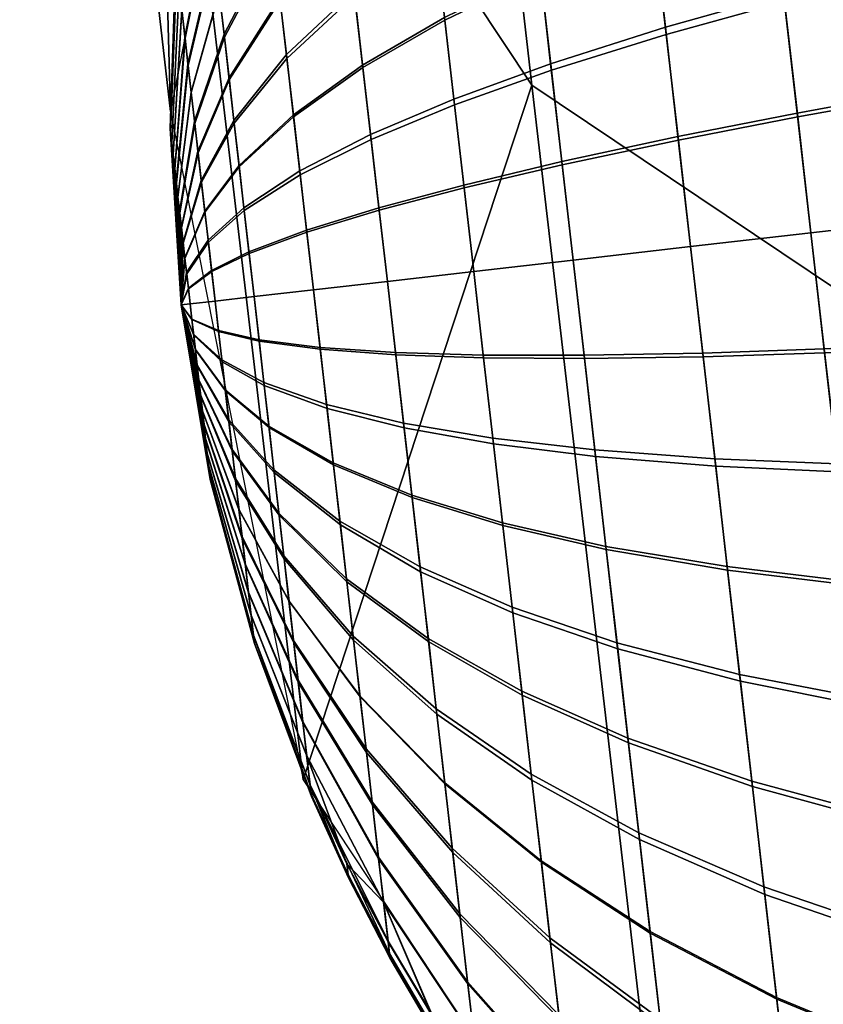
# Model space of a CAD drawing. Units: metres. Extents: x -0.981 to -0.091, y -1.771 to -0.934.
# Drawn here: x -0.135 to -0.125, y -1.62 to -1.608 of the extents above; entities that cross this region are included whole.
import ezdxf

# ---------------------------------------------------------------- set-up
doc = ezdxf.new("R2010")
doc.units = ezdxf.units.M
doc.header["$MEASUREMENT"] = 0
doc.layers.add('Wood', color=7, linetype='Continuous')

# ---------------------------------------------------------------- blocks, each defined once
blk = doc.blocks.new('f46417d2-178b-4d05-a0de-f3744a49be01')
at = {"layer": 'Wood'}
mesh = blk.add_polyface(dxfattribs=at)
corners = [(-0.118812, -1.568782, 0.482581), (-0.117056, -1.584128, 0.363931), (-0.115299, -1.599475, 0.245282), (-0.113543, -1.614821, 0.126632), (-0.109223, -1.58261, 0.363851), (-0.107467, -1.597957, 0.245201), (-0.105711, -1.613303, 0.126552), (-0.102284, -1.578075, 0.363367), (-0.100528, -1.593422, 0.244718), (-0.098771, -1.608769, 0.126068), (-0.097732, -1.571415, 0.362573), (-0.095976, -1.586762, 0.243923), (-0.09422, -1.602109, 0.125274), (-0.097814, -1.547916, 0.480193), (-0.096058, -1.563262, 0.361543), (-0.094302, -1.578609, 0.242894), (-0.092545, -1.593955, 0.124244), (-0.097573, -1.555496, 0.360516), (-0.095817, -1.570843, 0.241867), (-0.094061, -1.58619, 0.123217), (-0.102132, -1.548622, 0.35956), (-0.100376, -1.563969, 0.24091), (-0.09862, -1.579316, 0.122261), (-0.108838, -1.544121, 0.358878), (-0.107082, -1.559467, 0.240229), (-0.105326, -1.574814, 0.121579), (-0.117056, -1.542475, 0.358544), (-0.115299, -1.557822, 0.239894), (-0.113543, -1.573168, 0.121245), (-0.124888, -1.543993, 0.358624), (-0.123132, -1.55934, 0.239975), (-0.121375, -1.574686, 0.121325), (-0.131827, -1.548528, 0.359108), (-0.130071, -1.563875, 0.240458), (-0.128315, -1.579221, 0.121809), (-0.136379, -1.555188, 0.359902), (-0.134622, -1.570535, 0.241253), (-0.132866, -1.585881, 0.122603), (-0.13981, -1.547995, 0.479581), (-0.138053, -1.563341, 0.360932), (-0.136297, -1.578688, 0.242282), (-0.134541, -1.594034, 0.123633), (-0.136538, -1.571107, 0.361959), (-0.134781, -1.586454, 0.243309), (-0.133025, -1.6018, 0.12466), (-0.131979, -1.577981, 0.362915), (-0.130222, -1.593328, 0.244266), (-0.128466, -1.608674, 0.125616), (-0.125273, -1.582483, 0.363597), (-0.123516, -1.597829, 0.244947), (-0.12176, -1.613176, 0.126298), (-0.118812, -1.568782, 0.482581), (-0.117056, -1.584128, 0.363931), (-0.115299, -1.599475, 0.245282), (-0.113543, -1.614821, 0.126632), (-0.111787, -1.630166, 0.008), (-0.119861, -1.62854, 0.008), (-0.126685, -1.623928, 0.008), (-0.131227, -1.617064, 0.008), (-0.132829, -1.608991, 0.008), (-0.13126, -1.600921, 0.008), (-0.126741, -1.594054, 0.008), (-0.119931, -1.58944, 0.008), (-0.111867, -1.587816, 0.008), (-0.103793, -1.589442, 0.008), (-0.096969, -1.594054, 0.008), (-0.092426, -1.600917, 0.008), (-0.090825, -1.608991, 0.008), (-0.092394, -1.61706, 0.008), (-0.096912, -1.623928, 0.008), (-0.103723, -1.628541, 0.008), (-0.111787, -1.630166, 0.008), (-0.111083, -1.567305, 0.482504), (-0.103964, -1.562654, 0.482008), (-0.099288, -1.555585, 0.481163), (-0.099288, -1.540252, 0.479179), (-0.103964, -1.533201, 0.478198), (-0.111083, -1.528576, 0.477495), (-0.118812, -1.527129, 0.477193), (-0.126541, -1.528606, 0.47727), (-0.133659, -1.533257, 0.477766), (-0.138335, -1.540326, 0.478611), (-0.138335, -1.555658, 0.480594), (-0.133659, -1.56271, 0.481575), (-0.126541, -1.567334, 0.482279)]
mesh.append_faces([[corners[k] for k in face] for face in [(5, 4, 1, 2), (6, 5, 2, 3), (8, 7, 4, 5), (9, 8, 5, 6), (11, 10, 7, 8), (12, 11, 8, 9), (15, 14, 10, 11), (16, 15, 11, 12), (18, 17, 14, 15), (19, 18, 15, 16), (21, 20, 17, 18), (22, 21, 18, 19), (24, 23, 20, 21), (25, 24, 21, 22), (27, 26, 23, 24), (28, 27, 24, 25), (30, 29, 26, 27), (31, 30, 27, 28), (33, 32, 29, 30), (34, 33, 30, 31), (36, 35, 32, 33), (37, 36, 33, 34), (40, 39, 35, 36), (41, 40, 36, 37), (43, 42, 39, 40), (44, 43, 40, 41), (46, 45, 42, 43), (47, 46, 43, 44), (49, 48, 45, 46), (50, 49, 46, 47), (53, 52, 48, 49), (54, 53, 49, 50), (55, 54, 56, 56), (56, 50, 57, 57), (57, 47, 58, 58), (58, 44, 59, 59), (59, 41, 60, 60), (60, 37, 61, 61), (61, 34, 62, 62), (62, 31, 63, 63), (63, 25, 64, 64), (64, 22, 65, 65), (65, 19, 66, 66), (66, 16, 67, 67), (67, 12, 68, 68), (68, 9, 69, 69), (69, 6, 70, 70), (70, 3, 71, 71), (0, 1, 72, 72), (72, 4, 73, 73), (73, 10, 74, 74), (74, 14, 13, 13), (13, 14, 75, 75), (75, 17, 76, 76), (76, 23, 77, 77), (77, 26, 78, 78), (78, 26, 79, 79), (79, 29, 80, 80), (80, 35, 81, 81), (81, 39, 38, 38), (38, 39, 82, 82), (82, 42, 83, 83), (83, 48, 84, 84), (84, 52, 51, 51), (4, 72, 1, 1), (3, 70, 6, 6), (7, 73, 4, 4), (6, 69, 9, 9), (10, 73, 7, 7), (9, 68, 12, 12), (14, 74, 10, 10), (12, 67, 16, 16), (17, 75, 14, 14), (16, 66, 19, 19), (20, 76, 17, 17), (19, 65, 22, 22), (23, 76, 20, 20), (22, 64, 25, 25), (26, 77, 23, 23), (25, 63, 28, 28), (29, 79, 26, 26), (28, 63, 31, 31), (32, 80, 29, 29), (31, 62, 34, 34), (35, 80, 32, 32), (34, 61, 37, 37), (39, 81, 35, 35), (37, 60, 41, 41), (42, 82, 39, 39), (41, 59, 44, 44), (45, 83, 42, 42), (44, 58, 47, 47), (48, 83, 45, 45), (47, 57, 50, 50), (52, 84, 48, 48), (50, 56, 54, 54)]])
mesh = blk.add_polyface(dxfattribs=at)
corners = [(-0.131586, -1.606913, 0.010611), (-0.130808, -1.605817, 0.011225), (-0.130904, -1.604973, 0.011003), (-0.131665, -1.606229, 0.010432), (-0.130703, -1.606729, 0.011414), (-0.129748, -1.605854, 0.012013), (-0.129871, -1.604781, 0.01179), (-0.131502, -1.607652, 0.010765), (-0.129632, -1.606868, 0.012176), (-0.128496, -1.606165, 0.012758), (-0.128628, -1.60501, 0.012572), (-0.130605, -1.607592, 0.011553), (-0.131422, -1.60835, 0.010877), (-0.126997, -1.606715, 0.013472), (-0.125584, -1.606201, 0.013959), (-0.125741, -1.604832, 0.013793), (-0.127141, -1.605458, 0.013319), (-0.128367, -1.60729, 0.012895), (-0.129519, -1.607855, 0.012296), (-0.130509, -1.608432, 0.011655), (-0.131344, -1.609031, 0.01096), (-0.125428, -1.60757, 0.014077), (-0.123871, -1.607177, 0.014522), (-0.124039, -1.605708, 0.014396), (-0.126853, -1.607972, 0.01358), (-0.128239, -1.608414, 0.012991), (-0.129406, -1.608842, 0.012381), (-0.130412, -1.609271, 0.011727), (-0.125263, -1.60901, 0.01415), (-0.123694, -1.608722, 0.014602), (-0.126702, -1.609294, 0.013648), (-0.128104, -1.609597, 0.013052), (-0.125417, -1.607666, 0.001917), (-0.123859, -1.607281, 0.001471), (-0.123688, -1.608774, 0.001397), (-0.125257, -1.609057, 0.001848), (-0.126843, -1.608061, 0.002414), (-0.126697, -1.609338, 0.002351), (-0.12823, -1.608493, 0.003003), (-0.128099, -1.609636, 0.002947), (-0.125579, -1.606248, 0.002036), (-0.124033, -1.605758, 0.001598), (-0.126992, -1.606758, 0.002523), (-0.128363, -1.607329, 0.003101), (-0.129515, -1.607889, 0.0037), (-0.129398, -1.608911, 0.003614), (-0.130505, -1.608461, 0.004342), (-0.130406, -1.609331, 0.004269), (-0.127151, -1.605373, 0.002693), (-0.125752, -1.60474, 0.00222), (-0.128505, -1.60609, 0.003253), (-0.129639, -1.606801, 0.003833), (-0.130611, -1.607535, 0.004455), (-0.131427, -1.608305, 0.005129), (-0.131341, -1.609054, 0.005037), (-0.129753, -1.605805, 0.003996), (-0.128635, -1.604955, 0.003438), (-0.130708, -1.606688, 0.004593), (-0.131506, -1.607618, 0.005241), (-0.130801, -1.605878, 0.004761), (-0.129862, -1.604853, 0.004193), (-0.131581, -1.606962, 0.005377), (-0.131663, -1.606239, 0.005565), (-0.130903, -1.604985, 0.004993)]
mesh.append_faces([[corners[k] for k in face] for face in [(0, 1, 2, 3), (4, 5, 6, 1), (7, 4, 1, 0), (8, 9, 10, 5), (11, 8, 5, 4), (12, 11, 4, 7), (13, 14, 15, 16), (17, 13, 16, 9), (18, 17, 9, 8), (19, 18, 8, 11), (20, 19, 11, 12), (21, 22, 23, 14), (24, 21, 14, 13), (25, 24, 13, 17), (26, 25, 17, 18), (27, 26, 18, 19), (28, 29, 22, 21), (30, 28, 21, 24), (31, 30, 24, 25), (32, 33, 34, 35), (36, 32, 35, 37), (38, 36, 37, 39), (40, 41, 33, 32), (42, 40, 32, 36), (43, 42, 36, 38), (44, 43, 38, 45), (46, 44, 45, 47), (48, 49, 40, 42), (50, 48, 42, 43), (51, 50, 43, 44), (52, 51, 44, 46), (53, 52, 46, 54), (55, 56, 50, 51), (57, 55, 51, 52), (58, 57, 52, 53), (59, 60, 55, 57), (61, 59, 57, 58), (62, 63, 59, 61)]])
mesh = blk.add_polyface(dxfattribs=at)
corners = [(-0.132506, -1.605221, 0.008245), (-0.132751, -1.60724, 0.00834), (-0.132493, -1.605329, 0.008496), (-0.132763, -1.607142, 0.008), (-0.132827, -1.609244, 0.008174), (-0.132833, -1.609194, 0.008), (-0.132723, -1.607486, 0.008628), (-0.132452, -1.605687, 0.008916), (-0.132813, -1.60937, 0.008322), (-0.132691, -1.607766, 0.00883), (-0.132405, -1.606096, 0.009212), (-0.132796, -1.609514, 0.008426), (-0.132652, -1.608107, 0.00901), (-0.132348, -1.606594, 0.009474), (-0.132776, -1.609689, 0.008518), (-0.132297, -1.607042, 0.009657), (-0.131742, -1.605557, 0.010212), (-0.13181, -1.604958, 0.009969), (-0.132617, -1.608414, 0.009135), (-0.132239, -1.607546, 0.009821), (-0.131665, -1.606229, 0.010432), (-0.132578, -1.608759, 0.009248), (-0.132181, -1.608058, 0.009955), (-0.131586, -1.606913, 0.010611), (-0.132537, -1.60911, 0.00934), (-0.132118, -1.608611, 0.01007), (-0.131502, -1.607652, 0.010765), (-0.132494, -1.609489, 0.009418), (-0.132058, -1.609134, 0.010155), (-0.131422, -1.60835, 0.010877), (-0.13212, -1.608586, 0.005934), (-0.131506, -1.607618, 0.005241), (-0.131427, -1.608305, 0.005129), (-0.132062, -1.6091, 0.00585), (-0.132177, -1.608095, 0.006036), (-0.131581, -1.606962, 0.005377), (-0.132535, -1.609135, 0.006655), (-0.132496, -1.609472, 0.006585), (-0.132239, -1.607554, 0.006177), (-0.131663, -1.606239, 0.005565), (-0.132577, -1.608764, 0.006751), (-0.132293, -1.607074, 0.006332), (-0.131737, -1.605599, 0.005772), (-0.132615, -1.608436, 0.006857), (-0.132351, -1.606568, 0.006538), (-0.131814, -1.604923, 0.006047), (-0.132654, -1.608089, 0.006998), (-0.132692, -1.607756, 0.007176), (-0.132407, -1.606082, 0.006797), (-0.132797, -1.609509, 0.007577), (-0.132777, -1.609679, 0.007487), (-0.132724, -1.607481, 0.007376), (-0.132453, -1.605681, 0.00709), (-0.132813, -1.609368, 0.00768), (-0.132751, -1.607245, 0.007652), (-0.132492, -1.605336, 0.007492), (-0.132827, -1.609247, 0.007822), (-0.132505, -1.605222, 0.007749), (-0.132763, -1.607142, 0.008), (-0.132509, -1.605186, 0.008), (-0.132833, -1.609194, 0.008)]
mesh.append_faces([[corners[k] for k in face] for face in [(0, 1, 2, 2), (1, 0, 3, 3), (4, 1, 3, 5), (6, 7, 2, 1), (8, 6, 1, 4), (9, 10, 7, 6), (11, 9, 6, 8), (12, 13, 10, 9), (14, 12, 9, 11), (15, 16, 17, 13), (18, 15, 13, 12), (19, 20, 16, 15), (21, 19, 15, 18), (22, 23, 20, 19), (24, 22, 19, 21), (25, 26, 23, 22), (27, 25, 22, 24), (28, 29, 26, 25), (30, 31, 32, 33), (34, 35, 31, 30), (36, 34, 30, 37), (38, 39, 35, 34), (40, 38, 34, 36), (41, 42, 39, 38), (43, 41, 38, 40), (44, 45, 42, 41), (46, 44, 41, 43), (47, 48, 44, 46), (49, 47, 46, 50), (51, 52, 48, 47), (53, 51, 47, 49), (54, 55, 52, 51), (56, 54, 51, 53), (57, 58, 59, 59), (54, 57, 55, 55), (58, 57, 54, 54), (60, 58, 54, 56)]])
mesh = blk.add_polyface(dxfattribs=at)
corners = [(-0.132697, -1.611327, 0.008), (-0.132827, -1.609244, 0.008174), (-0.132833, -1.609194, 0.008), (-0.132697, -1.611327, 0.008), (-0.132813, -1.60937, 0.008322), (-0.132697, -1.611327, 0.008), (-0.132796, -1.609514, 0.008426), (-0.132697, -1.611327, 0.008), (-0.132776, -1.609689, 0.008518), (-0.132758, -1.609846, 0.008582), (-0.132617, -1.608414, 0.009135), (-0.132652, -1.608107, 0.00901), (-0.132697, -1.611327, 0.008), (-0.132738, -1.610023, 0.008639), (-0.132578, -1.608759, 0.009248), (-0.132697, -1.611327, 0.008), (-0.132718, -1.610203, 0.008687), (-0.132537, -1.60911, 0.00934), (-0.132697, -1.611327, 0.008), (-0.132695, -1.610397, 0.008727), (-0.132494, -1.609489, 0.009418), (-0.132453, -1.609847, 0.009476), (-0.132058, -1.609134, 0.010155), (-0.132118, -1.608611, 0.01007), (-0.132674, -1.61058, 0.008757), (-0.131999, -1.609644, 0.010217), (-0.131344, -1.609031, 0.01096), (-0.131422, -1.60835, 0.010877), (-0.132413, -1.610196, 0.009518), (-0.132654, -1.610759, 0.008778), (-0.131941, -1.610153, 0.01026), (-0.131266, -1.60971, 0.011019), (-0.132373, -1.610545, 0.009548), (-0.13188, -1.610688, 0.010288), (-0.131184, -1.610426, 0.011055), (-0.131937, -1.610189, 0.005737), (-0.131261, -1.609758, 0.004978), (-0.131182, -1.610449, 0.004944), (-0.131878, -1.610706, 0.005712), (-0.131997, -1.609661, 0.005782), (-0.131341, -1.609054, 0.005037), (-0.132412, -1.610208, 0.00648), (-0.13237, -1.610569, 0.00645), (-0.132062, -1.6091, 0.00585), (-0.131427, -1.608305, 0.005129), (-0.132456, -1.609824, 0.006527), (-0.132676, -1.610568, 0.007245), (-0.132653, -1.610765, 0.007221), (-0.132496, -1.609472, 0.006585), (-0.13212, -1.608586, 0.005934), (-0.132696, -1.610388, 0.007275), (-0.132716, -1.610215, 0.00731), (-0.132535, -1.609135, 0.006655), (-0.132738, -1.610025, 0.00736), (-0.132577, -1.608764, 0.006751), (-0.132697, -1.611327, 0.008), (-0.132757, -1.609857, 0.007414), (-0.132615, -1.608436, 0.006857), (-0.132697, -1.611327, 0.008), (-0.132777, -1.609679, 0.007487), (-0.132654, -1.608089, 0.006998), (-0.132697, -1.611327, 0.008), (-0.132697, -1.611327, 0.008), (-0.132797, -1.609509, 0.007577), (-0.132697, -1.611327, 0.008), (-0.132813, -1.609368, 0.00768), (-0.132697, -1.611327, 0.008), (-0.132827, -1.609247, 0.007822), (-0.132697, -1.611327, 0.008), (-0.132833, -1.609194, 0.008)]
mesh.append_faces([[corners[k] for k in face] for face in [(0, 1, 2, 2), (3, 4, 1, 1), (5, 6, 4, 4), (7, 8, 6, 6), (9, 10, 11, 8), (12, 9, 8, 8), (13, 14, 10, 9), (15, 13, 9, 9), (16, 17, 14, 13), (18, 16, 13, 13), (19, 20, 17, 16), (21, 22, 23, 20), (24, 21, 20, 19), (25, 26, 27, 22), (28, 25, 22, 21), (29, 28, 21, 24), (30, 31, 26, 25), (32, 30, 25, 28), (33, 34, 31, 30), (35, 36, 37, 38), (39, 40, 36, 35), (41, 39, 35, 42), (43, 44, 40, 39), (45, 43, 39, 41), (46, 45, 41, 47), (48, 49, 43, 45), (50, 48, 45, 46), (51, 52, 48, 50), (53, 54, 52, 51), (55, 53, 51, 51), (56, 57, 54, 53), (58, 56, 53, 53), (59, 60, 57, 56), (61, 59, 56, 56), (62, 63, 59, 59), (64, 65, 63, 63), (66, 67, 65, 65), (68, 69, 67, 67)]])
mesh = blk.add_polyface(dxfattribs=at)
corners = [(-0.131266, -1.60971, 0.011019), (-0.130412, -1.609271, 0.011727), (-0.130509, -1.608432, 0.011655), (-0.131344, -1.609031, 0.01096), (-0.129287, -1.60988, 0.012434), (-0.128104, -1.609597, 0.013052), (-0.128239, -1.608414, 0.012991), (-0.129406, -1.608842, 0.012381), (-0.130311, -1.610154, 0.011773), (-0.131184, -1.610426, 0.011055), (-0.127967, -1.610786, 0.013072), (-0.12655, -1.610624, 0.013671), (-0.126702, -1.609294, 0.013648), (-0.129168, -1.610923, 0.012452), (-0.13021, -1.611043, 0.011788), (-0.131102, -1.611145, 0.011067), (-0.127836, -1.611936, 0.013053), (-0.126403, -1.61191, 0.013649), (-0.129052, -1.611933, 0.012435), (-0.130111, -1.611901, 0.011774), (-0.131022, -1.61184, 0.011056), (-0.127705, -1.613079, 0.012997), (-0.126257, -1.613187, 0.013586), (-0.128937, -1.612936, 0.012386), (-0.130014, -1.612755, 0.011731), (-0.130943, -1.612531, 0.011022), (-0.12882, -1.613958, 0.0123), (-0.127572, -1.614244, 0.012899), (-0.129914, -1.613625, 0.011658), (-0.130863, -1.613236, 0.010963), (-0.13086, -1.613259, 0.00504), (-0.129911, -1.613653, 0.004345), (-0.129815, -1.614493, 0.004447), (-0.130782, -1.613939, 0.005123), (-0.128929, -1.613005, 0.003619), (-0.127696, -1.613158, 0.003009), (-0.127567, -1.614282, 0.003105), (-0.128817, -1.613992, 0.003704), (-0.130007, -1.612814, 0.004273), (-0.130938, -1.612579, 0.004981), (-0.129048, -1.611967, 0.003566), (-0.127831, -1.611975, 0.002948), (-0.130108, -1.611931, 0.004227), (-0.13102, -1.611864, 0.004945), (-0.127967, -1.610786, 0.002928), (-0.12655, -1.610624, 0.002329), (-0.126398, -1.611954, 0.002352), (-0.129168, -1.610923, 0.003548), (-0.13021, -1.611043, 0.004212), (-0.131102, -1.611145, 0.004933), (-0.128099, -1.609636, 0.002947), (-0.126697, -1.609338, 0.002351), (-0.129283, -1.609914, 0.003565), (-0.130308, -1.610184, 0.004226), (-0.131182, -1.610449, 0.004944), (-0.129398, -1.608911, 0.003614), (-0.12823, -1.608493, 0.003003), (-0.130406, -1.609331, 0.004269), (-0.131261, -1.609758, 0.004978), (-0.131341, -1.609054, 0.005037), (-0.130505, -1.608461, 0.004342)]
mesh.append_faces([[corners[k] for k in face] for face in [(0, 1, 2, 3), (4, 5, 6, 7), (8, 4, 7, 1), (9, 8, 1, 0), (10, 11, 12, 5), (13, 10, 5, 4), (14, 13, 4, 8), (15, 14, 8, 9), (16, 17, 11, 10), (18, 16, 10, 13), (19, 18, 13, 14), (20, 19, 14, 15), (21, 22, 17, 16), (23, 21, 16, 18), (24, 23, 18, 19), (25, 24, 19, 20), (26, 27, 21, 23), (28, 26, 23, 24), (29, 28, 24, 25), (30, 31, 32, 33), (34, 35, 36, 37), (38, 34, 37, 31), (39, 38, 31, 30), (40, 41, 35, 34), (42, 40, 34, 38), (43, 42, 38, 39), (44, 45, 46, 41), (47, 44, 41, 40), (48, 47, 40, 42), (49, 48, 42, 43), (50, 51, 45, 44), (52, 50, 44, 47), (53, 52, 47, 48), (54, 53, 48, 49), (55, 56, 50, 52), (57, 55, 52, 53), (58, 57, 53, 54), (59, 60, 57, 58)]])
mesh = blk.add_polyface(dxfattribs=at)
corners = [(-0.123516, -1.610277, 0.014628), (-0.121724, -1.610072, 0.015044), (-0.121913, -1.60842, 0.015016), (-0.123694, -1.608722, 0.014602), (-0.125097, -1.610458, 0.014175), (-0.125263, -1.60901, 0.01415), (-0.12655, -1.610624, 0.013671), (-0.126702, -1.609294, 0.013648), (-0.123344, -1.611779, 0.014603), (-0.121541, -1.611669, 0.015018), (-0.124937, -1.611858, 0.014152), (-0.126403, -1.61191, 0.013649), (-0.123173, -1.613273, 0.014529), (-0.12136, -1.613255, 0.014939), (-0.124778, -1.613249, 0.014083), (-0.126257, -1.613187, 0.013586), (-0.122999, -1.614795, 0.014402), (-0.121175, -1.614873, 0.014803), (-0.124615, -1.614667, 0.013964), (-0.126108, -1.614489, 0.013477), (-0.127572, -1.614244, 0.012899), (-0.127705, -1.613079, 0.012997), (-0.124443, -1.616175, 0.01378), (-0.122814, -1.616414, 0.014204), (-0.125949, -1.615874, 0.013307), (-0.12743, -1.615482, 0.012747), (-0.124285, -1.617557, 0.013554), (-0.122644, -1.617897, 0.013961), (-0.125804, -1.617143, 0.0131), (-0.1273, -1.616617, 0.012562), (-0.124453, -1.616083, 0.002207), (-0.122825, -1.616315, 0.001782), (-0.122652, -1.617824, 0.002025), (-0.124292, -1.617489, 0.002434), (-0.125959, -1.61579, 0.002681), (-0.125811, -1.617081, 0.002889), (-0.127439, -1.615407, 0.003242), (-0.127306, -1.616562, 0.003428), (-0.12461, -1.614714, 0.002041), (-0.122993, -1.614845, 0.001604), (-0.126103, -1.614532, 0.002528), (-0.127567, -1.614282, 0.003105), (-0.124767, -1.613345, 0.001923), (-0.123161, -1.613376, 0.001478), (-0.126246, -1.613275, 0.00242), (-0.127696, -1.613158, 0.003009), (-0.123338, -1.611831, 0.001398), (-0.121535, -1.611723, 0.000984), (-0.121347, -1.613365, 0.001068), (-0.124932, -1.611906, 0.00185), (-0.126398, -1.611954, 0.002352), (-0.127831, -1.611975, 0.002948), (-0.123516, -1.610277, 0.001372), (-0.121724, -1.610072, 0.000956), (-0.125097, -1.610458, 0.001825), (-0.12655, -1.610624, 0.002329), (-0.123688, -1.608774, 0.001397), (-0.121907, -1.608475, 0.000982), (-0.125257, -1.609057, 0.001848), (-0.126697, -1.609338, 0.002351)]
mesh.append_faces([[corners[k] for k in face] for face in [(0, 1, 2, 3), (4, 0, 3, 5), (6, 4, 5, 7), (8, 9, 1, 0), (10, 8, 0, 4), (11, 10, 4, 6), (12, 13, 9, 8), (14, 12, 8, 10), (15, 14, 10, 11), (16, 17, 13, 12), (18, 16, 12, 14), (19, 18, 14, 15), (20, 19, 15, 21), (22, 23, 16, 18), (24, 22, 18, 19), (25, 24, 19, 20), (26, 27, 23, 22), (28, 26, 22, 24), (29, 28, 24, 25), (30, 31, 32, 33), (34, 30, 33, 35), (36, 34, 35, 37), (38, 39, 31, 30), (40, 38, 30, 34), (41, 40, 34, 36), (42, 43, 39, 38), (44, 42, 38, 40), (45, 44, 40, 41), (46, 47, 48, 43), (49, 46, 43, 42), (50, 49, 42, 44), (51, 50, 44, 45), (52, 53, 47, 46), (54, 52, 46, 49), (55, 54, 49, 50), (56, 57, 53, 52), (58, 56, 52, 54), (59, 58, 54, 55)]])
mesh = blk.add_polyface(dxfattribs=at)
corners = [(-0.132697, -1.611327, 0.008), (-0.132695, -1.610397, 0.008727), (-0.132718, -1.610203, 0.008687), (-0.132697, -1.611327, 0.008), (-0.132674, -1.61058, 0.008757), (-0.132697, -1.611327, 0.008), (-0.132654, -1.610759, 0.008778), (-0.132633, -1.610938, 0.008794), (-0.132373, -1.610545, 0.009548), (-0.132413, -1.610196, 0.009518), (-0.132697, -1.611327, 0.008), (-0.132331, -1.610912, 0.009567), (-0.13188, -1.610688, 0.010288), (-0.131941, -1.610153, 0.01026), (-0.132612, -1.611126, 0.008803), (-0.132697, -1.611327, 0.008), (-0.131818, -1.611227, 0.010297), (-0.131102, -1.611145, 0.011067), (-0.131184, -1.610426, 0.011055), (-0.132289, -1.611281, 0.009573), (-0.13259, -1.611315, 0.008806), (-0.132697, -1.611327, 0.008), (-0.131759, -1.611748, 0.010288), (-0.131022, -1.61184, 0.011056), (-0.132248, -1.611637, 0.009568), (-0.132569, -1.611498, 0.008803), (-0.132697, -1.611327, 0.008), (-0.132549, -1.61168, 0.008794), (-0.132208, -1.611992, 0.00955), (-0.132697, -1.611327, 0.008), (-0.132697, -1.611327, 0.008), (-0.132527, -1.611865, 0.008779), (-0.132697, -1.611327, 0.008), (-0.132547, -1.611692, 0.007206), (-0.132527, -1.611871, 0.007222), (-0.132569, -1.611504, 0.007197), (-0.132247, -1.61165, 0.006433), (-0.132205, -1.612016, 0.006452), (-0.132697, -1.611327, 0.008), (-0.131818, -1.611227, 0.005703), (-0.131102, -1.611145, 0.004933), (-0.13102, -1.611864, 0.004945), (-0.131757, -1.611765, 0.005712), (-0.132289, -1.611281, 0.006427), (-0.13259, -1.611315, 0.007194), (-0.132697, -1.611327, 0.008), (-0.131878, -1.610706, 0.005712), (-0.131182, -1.610449, 0.004944), (-0.13233, -1.610924, 0.006432), (-0.132611, -1.611132, 0.007197), (-0.132697, -1.611327, 0.008), (-0.13237, -1.610569, 0.00645), (-0.131937, -1.610189, 0.005737), (-0.132632, -1.610951, 0.007206), (-0.132697, -1.611327, 0.008), (-0.132653, -1.610765, 0.007221), (-0.132412, -1.610208, 0.00648), (-0.132697, -1.611327, 0.008), (-0.132697, -1.611327, 0.008), (-0.132676, -1.610568, 0.007245), (-0.132697, -1.611327, 0.008), (-0.132696, -1.610388, 0.007275), (-0.132697, -1.611327, 0.008), (-0.132716, -1.610215, 0.00731)]
mesh.append_faces([[corners[k] for k in face] for face in [(0, 1, 2, 2), (3, 4, 1, 1), (5, 6, 4, 4), (7, 8, 9, 6), (10, 7, 6, 6), (11, 12, 13, 8), (14, 11, 8, 7), (15, 14, 7, 7), (16, 17, 18, 12), (19, 16, 12, 11), (20, 19, 11, 14), (21, 20, 14, 14), (22, 23, 17, 16), (24, 22, 16, 19), (25, 24, 19, 20), (26, 25, 20, 20), (27, 28, 24, 25), (29, 27, 25, 25), (30, 31, 27, 27), (32, 33, 34, 34), (35, 36, 37, 33), (38, 35, 33, 33), (39, 40, 41, 42), (43, 39, 42, 36), (44, 43, 36, 35), (45, 44, 35, 35), (46, 47, 40, 39), (48, 46, 39, 43), (49, 48, 43, 44), (50, 49, 44, 44), (51, 52, 46, 48), (53, 51, 48, 49), (54, 53, 49, 49), (55, 56, 51, 53), (57, 55, 53, 53), (58, 59, 55, 55), (60, 61, 59, 59), (62, 63, 61, 61)]])
mesh = blk.add_polyface(dxfattribs=at)
corners = [(-0.131699, -1.612265, 0.010263), (-0.130943, -1.612531, 0.011022), (-0.131022, -1.61184, 0.011056), (-0.131759, -1.611748, 0.010288), (-0.132208, -1.611992, 0.00955), (-0.132248, -1.611637, 0.009568), (-0.131639, -1.612792, 0.010218), (-0.130863, -1.613236, 0.010963), (-0.132166, -1.612353, 0.00952), (-0.132527, -1.611865, 0.008779), (-0.132549, -1.61168, 0.008794), (-0.132122, -1.612738, 0.009473), (-0.131575, -1.613353, 0.01015), (-0.132505, -1.612062, 0.008755), (-0.132697, -1.611327, 0.008), (-0.132484, -1.612242, 0.008725), (-0.132082, -1.61309, 0.009415), (-0.132697, -1.611327, 0.008), (-0.132464, -1.612415, 0.00869), (-0.132043, -1.613426, 0.009345), (-0.132697, -1.611327, 0.008), (-0.132697, -1.611327, 0.008), (-0.132443, -1.612605, 0.00864), (-0.132697, -1.611327, 0.008), (-0.132423, -1.612773, 0.008586), (-0.132697, -1.611327, 0.008), (-0.132403, -1.612951, 0.008513), (-0.132697, -1.611327, 0.008), (-0.132384, -1.613122, 0.008423), (-0.132697, -1.611327, 0.008), (-0.132367, -1.613262, 0.00832), (-0.132697, -1.611327, 0.008), (-0.132354, -1.613383, 0.008178), (-0.132697, -1.611327, 0.008), (-0.132348, -1.613436, 0.008006), (-0.132697, -1.611327, 0.008), (-0.132353, -1.613386, 0.007826), (-0.132697, -1.611327, 0.008), (-0.132368, -1.61326, 0.007678), (-0.132697, -1.611327, 0.008), (-0.132384, -1.613117, 0.007574), (-0.132697, -1.611327, 0.008), (-0.132404, -1.612942, 0.007482), (-0.132697, -1.611327, 0.008), (-0.132422, -1.612784, 0.007418), (-0.132697, -1.611327, 0.008), (-0.132442, -1.612607, 0.007361), (-0.132697, -1.611327, 0.008), (-0.132463, -1.612428, 0.007313), (-0.132485, -1.612233, 0.007273), (-0.132084, -1.613072, 0.006582), (-0.132041, -1.613452, 0.00666), (-0.132697, -1.611327, 0.008), (-0.132506, -1.61205, 0.007243), (-0.132125, -1.612714, 0.006524), (-0.132697, -1.611327, 0.008), (-0.132165, -1.612365, 0.006482), (-0.131637, -1.61281, 0.005783), (-0.131579, -1.613319, 0.005845), (-0.132527, -1.611871, 0.007222), (-0.132697, -1.611327, 0.008), (-0.131695, -1.612301, 0.00574), (-0.130938, -1.612579, 0.004981), (-0.13086, -1.613259, 0.00504), (-0.132205, -1.612016, 0.006452), (-0.132547, -1.611692, 0.007206), (-0.131757, -1.611765, 0.005712), (-0.13102, -1.611864, 0.004945), (-0.132247, -1.61165, 0.006433)]
mesh.append_faces([[corners[k] for k in face] for face in [(0, 1, 2, 3), (4, 0, 3, 5), (6, 7, 1, 0), (8, 6, 0, 4), (9, 8, 4, 10), (11, 12, 6, 8), (13, 11, 8, 9), (14, 13, 9, 9), (15, 16, 11, 13), (17, 15, 13, 13), (18, 19, 16, 15), (20, 18, 15, 15), (21, 22, 18, 18), (23, 24, 22, 22), (25, 26, 24, 24), (27, 28, 26, 26), (29, 30, 28, 28), (31, 32, 30, 30), (33, 34, 32, 32), (35, 36, 34, 34), (37, 38, 36, 36), (39, 40, 38, 38), (41, 42, 40, 40), (43, 44, 42, 42), (45, 46, 44, 44), (47, 48, 46, 46), (49, 50, 51, 48), (52, 49, 48, 48), (53, 54, 50, 49), (55, 53, 49, 49), (56, 57, 58, 54), (59, 56, 54, 53), (60, 59, 53, 53), (61, 62, 63, 57), (64, 61, 57, 56), (65, 64, 56, 59), (66, 67, 62, 61), (68, 66, 61, 64)]])
mesh = blk.add_polyface(dxfattribs=at)
corners = [(-0.131575, -1.613353, 0.01015), (-0.130777, -1.613985, 0.010871), (-0.130863, -1.613236, 0.010963), (-0.131639, -1.612792, 0.010218), (-0.132082, -1.61309, 0.009415), (-0.131516, -1.613867, 0.010066), (-0.132122, -1.612738, 0.009473), (-0.132043, -1.613426, 0.009345), (-0.13146, -1.614359, 0.009964), (-0.132001, -1.613797, 0.009249), (-0.131398, -1.6149, 0.009823), (-0.132443, -1.612605, 0.00864), (-0.132464, -1.612415, 0.00869), (-0.131963, -1.614125, 0.009143), (-0.131343, -1.615379, 0.009668), (-0.132423, -1.612773, 0.008586), (-0.131924, -1.614472, 0.009002), (-0.131285, -1.615886, 0.009462), (-0.132403, -1.612951, 0.008513), (-0.131886, -1.614805, 0.008824), (-0.131229, -1.616372, 0.009203), (-0.132384, -1.613122, 0.008423), (-0.131854, -1.61508, 0.008624), (-0.131183, -1.616773, 0.00891), (-0.132367, -1.613262, 0.00832), (-0.131827, -1.615316, 0.008348), (-0.131144, -1.617118, 0.008508), (-0.132354, -1.613383, 0.008178), (-0.131815, -1.615419, 0.008012), (-0.131127, -1.617267, 0.008018), (-0.132348, -1.613436, 0.008006), (-0.131131, -1.617236, 0.007765), (-0.131827, -1.615321, 0.00766), (-0.131143, -1.617125, 0.007504), (-0.132353, -1.613386, 0.007826), (-0.131855, -1.615075, 0.007372), (-0.131184, -1.616766, 0.007084), (-0.132368, -1.61326, 0.007678), (-0.131887, -1.614796, 0.00717), (-0.131231, -1.616358, 0.006788), (-0.132384, -1.613117, 0.007574), (-0.131926, -1.614454, 0.00699), (-0.131288, -1.615859, 0.006526), (-0.132404, -1.612942, 0.007482), (-0.131961, -1.614147, 0.006865), (-0.131339, -1.615411, 0.006343), (-0.132422, -1.612784, 0.007418), (-0.132, -1.613802, 0.006752), (-0.131397, -1.614907, 0.006179), (-0.132442, -1.612607, 0.007361), (-0.132041, -1.613452, 0.00666), (-0.131455, -1.614396, 0.006045), (-0.132463, -1.612428, 0.007313), (-0.132084, -1.613072, 0.006582), (-0.131519, -1.613842, 0.00593), (-0.131579, -1.613319, 0.005845), (-0.130782, -1.613939, 0.005123), (-0.130702, -1.614638, 0.005235), (-0.132125, -1.612714, 0.006524), (-0.131637, -1.61281, 0.005783), (-0.13086, -1.613259, 0.00504)]
mesh.append_faces([[corners[k] for k in face] for face in [(0, 1, 2, 3), (4, 5, 0, 6), (7, 8, 5, 4), (9, 10, 8, 7), (11, 9, 7, 12), (13, 14, 10, 9), (15, 13, 9, 11), (16, 17, 14, 13), (18, 16, 13, 15), (19, 20, 17, 16), (21, 19, 16, 18), (22, 23, 20, 19), (24, 22, 19, 21), (25, 26, 23, 22), (27, 25, 22, 24), (28, 29, 26, 25), (30, 28, 25, 27), (31, 32, 33, 33), (28, 31, 29, 29), (32, 31, 28, 28), (34, 32, 28, 30), (35, 36, 33, 32), (37, 35, 32, 34), (38, 39, 36, 35), (40, 38, 35, 37), (41, 42, 39, 38), (43, 41, 38, 40), (44, 45, 42, 41), (46, 44, 41, 43), (47, 48, 45, 44), (49, 47, 44, 46), (50, 51, 48, 47), (52, 50, 47, 49), (53, 54, 51, 50), (55, 56, 57, 54), (58, 55, 54, 53), (59, 60, 56, 55)]])
mesh = blk.add_polyface(dxfattribs=at)
corners = [(-0.128696, -1.615045, 0.012167), (-0.12743, -1.615482, 0.012747), (-0.127572, -1.614244, 0.012899), (-0.12882, -1.613958, 0.0123), (-0.129808, -1.61455, 0.011545), (-0.129914, -1.613625, 0.011658), (-0.130777, -1.613985, 0.010871), (-0.130863, -1.613236, 0.010963), (-0.128582, -1.616042, 0.012004), (-0.1273, -1.616617, 0.012562), (-0.129711, -1.615397, 0.011407), (-0.130698, -1.614671, 0.010759), (-0.131516, -1.613867, 0.010066), (-0.131575, -1.613353, 0.01015), (-0.128473, -1.616994, 0.011807), (-0.127176, -1.617702, 0.012337), (-0.129619, -1.616208, 0.011239), (-0.130623, -1.615328, 0.010623), (-0.13146, -1.614359, 0.009964), (-0.129516, -1.6171, 0.011007), (-0.128353, -1.618043, 0.011534), (-0.130541, -1.61605, 0.010435), (-0.131398, -1.6149, 0.009823), (-0.130467, -1.61669, 0.010228), (-0.129426, -1.61789, 0.010751), (-0.131343, -1.615379, 0.009668), (-0.131285, -1.615886, 0.009462), (-0.13039, -1.617367, 0.009953), (-0.131229, -1.616372, 0.009203), (-0.130316, -1.618016, 0.009607), (-0.131183, -1.616773, 0.00891), (-0.130254, -1.618551, 0.009216), (-0.131184, -1.616766, 0.007084), (-0.130699, -1.61808, 0.00742), (-0.131143, -1.617125, 0.007504), (-0.131231, -1.616358, 0.006788), (-0.130318, -1.617997, 0.006381), (-0.130255, -1.618543, 0.006777), (-0.131288, -1.615859, 0.006526), (-0.130394, -1.617331, 0.006031), (-0.131339, -1.615411, 0.006343), (-0.130462, -1.616733, 0.005788), (-0.130539, -1.61606, 0.005568), (-0.129515, -1.617113, 0.004997), (-0.12942, -1.617943, 0.005268), (-0.131397, -1.614907, 0.006179), (-0.129612, -1.616269, 0.004775), (-0.128465, -1.617066, 0.00421), (-0.128351, -1.618058, 0.00447), (-0.130618, -1.615377, 0.005389), (-0.131455, -1.614396, 0.006045), (-0.128588, -1.615993, 0.003987), (-0.127306, -1.616562, 0.003428), (-0.127167, -1.617784, 0.003682), (-0.129716, -1.615356, 0.004586), (-0.130702, -1.614638, 0.005235), (-0.131519, -1.613842, 0.00593), (-0.128704, -1.614979, 0.003824), (-0.127439, -1.615407, 0.003242), (-0.129815, -1.614493, 0.004447), (-0.130782, -1.613939, 0.005123), (-0.128817, -1.613992, 0.003704), (-0.127567, -1.614282, 0.003105), (-0.129911, -1.613653, 0.004345)]
mesh.append_faces([[corners[k] for k in face] for face in [(0, 1, 2, 3), (4, 0, 3, 5), (6, 4, 5, 7), (8, 9, 1, 0), (10, 8, 0, 4), (11, 10, 4, 6), (12, 11, 6, 13), (14, 15, 9, 8), (16, 14, 8, 10), (17, 16, 10, 11), (18, 17, 11, 12), (19, 20, 14, 16), (21, 19, 16, 17), (22, 21, 17, 18), (23, 24, 19, 21), (25, 23, 21, 22), (26, 27, 23, 25), (28, 29, 27, 26), (30, 31, 29, 28), (32, 33, 34, 34), (35, 36, 37, 32), (38, 39, 36, 35), (40, 41, 39, 38), (42, 43, 44, 41), (45, 42, 41, 40), (46, 47, 48, 43), (49, 46, 43, 42), (50, 49, 42, 45), (51, 52, 53, 47), (54, 51, 47, 46), (55, 54, 46, 49), (56, 55, 49, 50), (57, 58, 52, 51), (59, 57, 51, 54), (60, 59, 54, 55), (61, 62, 58, 57), (63, 61, 57, 59)]])
mesh = blk.add_polyface(dxfattribs=at)
corners = [(-0.124134, -1.618878, 0.01328), (-0.122482, -1.619315, 0.013668), (-0.122644, -1.617897, 0.013961), (-0.124285, -1.617557, 0.013554), (-0.125665, -1.618356, 0.012849), (-0.125804, -1.617143, 0.0131), (-0.127176, -1.617702, 0.012337), (-0.1273, -1.616617, 0.012562), (-0.123967, -1.620333, 0.012902), (-0.122303, -1.620876, 0.013262), (-0.125512, -1.619692, 0.012502), (-0.127039, -1.618897, 0.012027), (-0.128353, -1.618043, 0.011534), (-0.128473, -1.616994, 0.011807), (-0.125377, -1.620875, 0.012118), (-0.12382, -1.621621, 0.012485), (-0.126918, -1.619955, 0.011684), (-0.128247, -1.618972, 0.011233), (-0.12679, -1.621074, 0.011229), (-0.125234, -1.622126, 0.01161), (-0.128134, -1.619953, 0.010834), (-0.128026, -1.620896, 0.010332), (-0.126667, -1.622148, 0.010657), (-0.129239, -1.619528, 0.009985), (-0.12933, -1.618726, 0.010411), (-0.129163, -1.620189, 0.009501), (-0.127937, -1.621673, 0.009764), (-0.128501, -1.621562, 0.008912), (-0.12907, -1.621004, 0.00803), (-0.12847, -1.621831, 0.008032), (-0.128478, -1.621761, 0.008467), (-0.129077, -1.620941, 0.008429), (-0.129076, -1.620952, 0.007612), (-0.128477, -1.621774, 0.007577), (-0.127893, -1.622063, 0.00663), (-0.129164, -1.620178, 0.006489), (-0.127939, -1.62166, 0.006224), (-0.128499, -1.621575, 0.007109), (-0.12803, -1.620869, 0.005651), (-0.127272, -1.622354, 0.006099), (-0.126671, -1.622117, 0.005324), (-0.129241, -1.619505, 0.006001), (-0.12814, -1.619902, 0.005143), (-0.126797, -1.621015, 0.004745), (-0.129335, -1.618682, 0.005569), (-0.12691, -1.620026, 0.004342), (-0.125368, -1.620954, 0.00391), (-0.125241, -1.62206, 0.004361), (-0.128239, -1.619034, 0.004789), (-0.12942, -1.617943, 0.005268), (-0.12551, -1.619711, 0.003504), (-0.123965, -1.620353, 0.003104), (-0.12381, -1.621707, 0.003546), (-0.127037, -1.618914, 0.003978), (-0.128351, -1.618058, 0.00447), (-0.124122, -1.618977, 0.002743), (-0.122469, -1.619421, 0.002357), (-0.1223, -1.620898, 0.002744), (-0.125655, -1.618447, 0.003172), (-0.127167, -1.617784, 0.003682), (-0.128465, -1.617066, 0.00421), (-0.124292, -1.617489, 0.002434), (-0.122652, -1.617824, 0.002025), (-0.125811, -1.617081, 0.002889), (-0.127306, -1.616562, 0.003428)]
mesh.append_faces([[corners[k] for k in face] for face in [(0, 1, 2, 3), (4, 0, 3, 5), (6, 4, 5, 7), (8, 9, 1, 0), (10, 8, 0, 4), (11, 10, 4, 6), (12, 11, 6, 13), (14, 15, 8, 10), (16, 14, 10, 11), (17, 16, 11, 12), (18, 19, 14, 16), (20, 18, 16, 17), (21, 22, 18, 20), (23, 21, 20, 24), (25, 26, 21, 23), (25, 27, 26, 26), (28, 29, 30, 31), (32, 33, 29, 28), (34, 35, 36, 36), (37, 35, 34, 34), (38, 39, 36, 36), (40, 39, 38, 38), (41, 38, 36, 35), (42, 43, 40, 38), (44, 42, 38, 41), (45, 46, 47, 43), (48, 45, 43, 42), (49, 48, 42, 44), (50, 51, 52, 46), (53, 50, 46, 45), (54, 53, 45, 48), (55, 56, 57, 51), (58, 55, 51, 50), (59, 58, 50, 53), (60, 59, 53, 54), (61, 62, 56, 55), (63, 61, 55, 58), (64, 63, 58, 59)]])
mesh = blk.add_polyface(dxfattribs=at)
corners = [(-0.129426, -1.61789, 0.010751), (-0.128247, -1.618972, 0.011233), (-0.128353, -1.618043, 0.011534), (-0.129516, -1.6171, 0.011007), (-0.12933, -1.618726, 0.010411), (-0.128134, -1.619953, 0.010834), (-0.13039, -1.617367, 0.009953), (-0.130467, -1.61669, 0.010228), (-0.130316, -1.618016, 0.009607), (-0.129239, -1.619528, 0.009985), (-0.130254, -1.618551, 0.009216), (-0.129163, -1.620189, 0.009501), (-0.128501, -1.621562, 0.008912), (-0.129098, -1.620758, 0.008838), (-0.129674, -1.619895, 0.008759), (-0.130202, -1.619012, 0.008679), (-0.131144, -1.617118, 0.008508), (-0.131183, -1.616773, 0.00891), (-0.129077, -1.620941, 0.008429), (-0.128478, -1.621761, 0.008467), (-0.130179, -1.619212, 0.008024), (-0.129649, -1.620118, 0.008027), (-0.129655, -1.62006, 0.008388), (-0.130185, -1.61916, 0.008347), (-0.12907, -1.621004, 0.00803), (-0.13068, -1.618246, 0.008021), (-0.131127, -1.617267, 0.008018), (-0.129097, -1.620769, 0.007182), (-0.128499, -1.621575, 0.007109), (-0.128477, -1.621774, 0.007577), (-0.129076, -1.620952, 0.007612), (-0.130201, -1.619022, 0.007338), (-0.129673, -1.619905, 0.007259), (-0.129654, -1.620071, 0.007648), (-0.130184, -1.61917, 0.007686), (-0.131143, -1.617125, 0.007504), (-0.130699, -1.61808, 0.00742), (-0.130684, -1.618209, 0.007725), (-0.131131, -1.617236, 0.007765), (-0.129164, -1.620178, 0.006489), (-0.130255, -1.618543, 0.006777), (-0.131184, -1.616766, 0.007084), (-0.130318, -1.617997, 0.006381), (-0.129241, -1.619505, 0.006001), (-0.130394, -1.617331, 0.006031), (-0.129335, -1.618682, 0.005569), (-0.130462, -1.616733, 0.005788), (-0.12942, -1.617943, 0.005268), (-0.129515, -1.617113, 0.004997), (-0.128351, -1.618058, 0.00447), (-0.128239, -1.619034, 0.004789)]
mesh.append_faces([[corners[k] for k in face] for face in [(0, 1, 2, 3), (4, 5, 1, 0), (6, 4, 0, 7), (8, 9, 4, 6), (10, 11, 9, 8), (12, 11, 13, 13), (14, 10, 15, 15), (11, 14, 13, 13), (10, 14, 11, 11), (16, 15, 10, 17), (18, 19, 12, 13), (20, 21, 22, 23), (23, 22, 14, 15), (22, 18, 13, 14), (21, 24, 18, 22), (23, 25, 20, 20), (25, 16, 26, 26), (16, 23, 15, 15), (23, 16, 25, 25), (27, 28, 29, 30), (31, 32, 33, 34), (34, 33, 21, 20), (33, 30, 24, 21), (32, 27, 30, 33), (35, 36, 37, 38), (38, 37, 25, 26), (37, 34, 20, 25), (36, 31, 34, 37), (39, 28, 27, 27), (32, 39, 27, 27), (40, 32, 31, 31), (39, 32, 40, 40), (36, 40, 31, 31), (40, 36, 41, 41), (42, 43, 39, 40), (44, 45, 43, 42), (46, 47, 45, 44), (48, 49, 50, 47)]])

msp = doc.modelspace()

# ---------------------------------------------------------------- block references
msp.add_blockref('f46417d2-178b-4d05-a0de-f3744a49be01', (0, 0))

doc.saveas('drawing.dxf')
